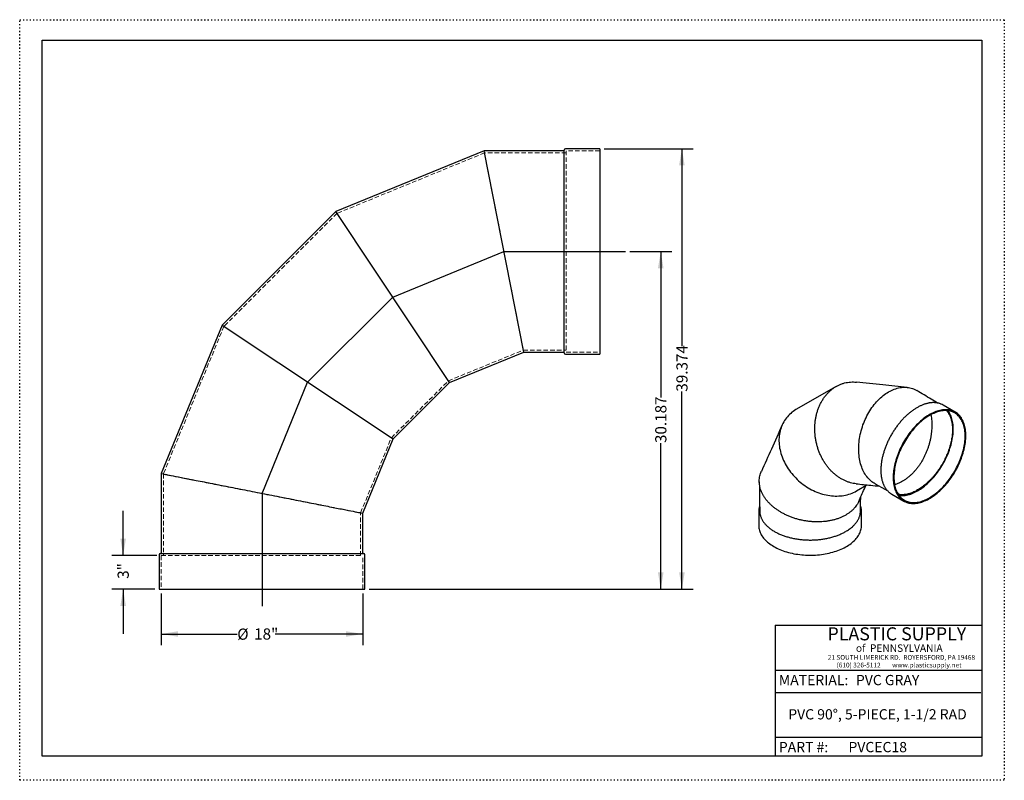
# Model space of a CAD drawing. Units: inches. Extents: x 0 to 88, y 0 to 68.
import ezdxf

# ---------------------------------------------------------------- set-up
doc = ezdxf.new("R2010")
doc.units = ezdxf.units.IN
doc.header["$LTSCALE"] = 8
doc.header["$MEASUREMENT"] = 0
doc.linetypes.add('DOT2', pattern=[0.025, 0, -0.025])
doc.linetypes.add('HIDDEN', pattern=[0.075, 0.05, -0.025])
doc.layers.add('62', color=7, linetype='Continuous')
doc.styles.add('SLDTEXTSTYLE0', font='TXT', dxfattribs={"width": 0.75})
doc.styles.add('SLDTEXTSTYLE1', font='TXT', dxfattribs={"width": 0.7})
doc.styles.add('SLDTEXTSTYLE2', font='TXT', dxfattribs={"width": 0.697674})
doc.dimstyles.new('SLDDIMSTYLE0', dxfattribs={"dimtxt": 1, "dimasz": 1.5, "dimexe": 0, "dimexo": 0.0625, "dimgap": 0.25, "dimtad": 0, "dimdec": 3, "dimrnd": 1e-09, "dimzin": 12, "dimdsep": 46, "dimlunit": 5, "dimtxsty": 'SLDTEXTSTYLE0', "dimsah": 1, "dimcen": 0.09, "dimadec": 0, "dimazin": 3, "dimtfac": 1, "dimtdec": 3, "dimtofl": 0, "dimtmove": 0, "dimatfit": 3, "dimfxl": 0, "dimfrac": 2, "dimtolj": 1, "dimtzin": 12, "dimarcsym": 0})
doc.dimstyles.new('SLDDIMSTYLE1', dxfattribs={"dimtxt": 1, "dimasz": 1.5, "dimexe": 0, "dimexo": 0.0625, "dimgap": 0.25, "dimtad": 0, "dimdec": 3, "dimrnd": 1e-09, "dimzin": 12, "dimdsep": 46, "dimlunit": 5, "dimtxsty": 'SLDTEXTSTYLE0', "dimsah": 1, "dimcen": 0.09, "dimadec": 0, "dimazin": 3, "dimtfac": 1, "dimtdec": 3, "dimtmove": 0, "dimatfit": 0, "dimfxl": 0, "dimfrac": 2, "dimtolj": 1, "dimtzin": 12, "dimarcsym": 0})

# ---------------------------------------------------------------- blocks, each defined once
blk = doc.blocks.new('_D')
at = {"layer": '62'}
for p, q in [((54.545, 47.278), (58.295, 47.278)), ((57.295, 47.278), (57.295, 34.216)), ((57.295, 17.091), (57.295, 30.152)), ((31.244, 17.091), (58.295, 17.091))]:
    blk.add_line(p, q, dxfattribs=at)
for points in [[(57.295, 47.278), (57.045, 45.778), (57.545, 45.778)], [(57.295, 17.091), (57.545, 18.591), (57.045, 18.591)]]:
    blk.add_solid(points, dxfattribs=at)
at = {"layer": '62', "insert": (56.8, 30.152), "char_height": 1, "attachment_point": 1, "rotation": 90, "style": 'SLDTEXTSTYLE0'}
blk.add_mtext('30.187', dxfattribs=at)
blk = doc.blocks.new('_D_1')
at = {"layer": '62'}
for p, q in [((12.657, 16.691), (12.657, 12.08)), ((30.657, 16.691), (30.657, 12.08)), ((12.657, 13.08), (19.444, 13.08)), ((30.657, 13.08), (22.843, 13.08))]:
    blk.add_line(p, q, dxfattribs=at)
for points in [[(12.657, 13.08), (14.157, 12.83), (14.157, 13.33)], [(30.657, 13.08), (29.157, 13.33), (29.157, 12.83)]]:
    blk.add_solid(points, dxfattribs=at)
at = {"layer": '62', "char_height": 1, "attachment_point": 1, "style": 'SLDTEXTSTYLE0'}
for s, insert in [('%%c', (19.444, 13.568)), ('18"', (20.952, 13.583))]:
    blk.add_mtext(s, dxfattribs=dict(at, insert=insert))
blk = doc.blocks.new('_D_2')
at = {"layer": '62'}
for p, q in [((9.245, 20.091), (9.245, 24.091)), ((12.257, 20.091), (8.245, 20.091)), ((12.07, 17.091), (8.245, 17.091)), ((9.245, 17.091), (9.245, 13.091))]:
    blk.add_line(p, q, dxfattribs=at)
for points in [[(9.245, 20.091), (9.495, 21.591), (8.995, 21.591)], [(9.245, 17.091), (8.995, 15.591), (9.495, 15.591)]]:
    blk.add_solid(points, dxfattribs=at)
at = {"layer": '62', "insert": (8.75, 18.015), "char_height": 1, "attachment_point": 1, "rotation": 90, "style": 'SLDTEXTSTYLE0'}
blk.add_mtext('3"', dxfattribs=at)
blk = doc.blocks.new('_D_3')
at = {"layer": '62'}
for p, q in [((52.244, 56.465), (60.185, 56.465)), ((59.185, 56.465), (59.185, 38.81)), ((59.185, 17.091), (59.185, 34.746)), ((31.244, 17.091), (60.185, 17.091))]:
    blk.add_line(p, q, dxfattribs=at)
for points in [[(59.185, 56.465), (58.935, 54.965), (59.435, 54.965)], [(59.185, 17.091), (59.435, 18.591), (58.935, 18.591)]]:
    blk.add_solid(points, dxfattribs=at)
at = {"layer": '62', "insert": (58.689, 34.746), "char_height": 1, "attachment_point": 1, "rotation": 90, "style": 'SLDTEXTSTYLE0'}
blk.add_mtext('39.374', dxfattribs=at)

msp = doc.modelspace()

# ---------------------------------------------------------------- linework, layer by layer
at = {"color": 7, "linetype": 'Continuous', "lineweight": 25}
for p, q in [((48.6571, 38.2157), (48.6571, 56.3397)), ((51.8441, 56.4647), (48.7821, 56.4647)), ((51.8441, 56.4647), (51.8441, 38.0907)), ((41.5095, 56.2777), (28.2493, 50.8434)), ((48.6571, 56.2777), (41.5095, 56.2777)), ((45.0547, 38.2777), (41.5095, 56.2777)), ((28.2493, 50.8434), (18.0914, 40.6855)), ((38.4207, 35.559), (28.2493, 50.8434)), ((18.0914, 40.6855), (12.6571, 27.4253)), ((18.0914, 40.6855), (33.3758, 30.5141)), ((38.4207, 35.559), (45.0547, 38.2777)), ((45.0547, 38.2777), (48.6571, 38.2777)), ((48.7821, 38.0907), (51.8441, 38.0907)), ((33.3758, 30.5141), (38.4207, 35.559)), ((72.9731, 35.2132), (69.3817, 33.1392)), ((83.6121, 32.9201), (82.5295, 33.545)), ((30.6571, 23.8801), (33.3758, 30.5141)), ((12.6571, 27.4253), (12.6571, 20.2777)), ((74.7864, 25.8674), (75.7276, 26.411)), ((77.9364, 25.5886), (79.0189, 24.9637)), ((30.6571, 20.2777), (30.6571, 23.8801)), ((66.0493, 24.0288), (66.0493, 22.7786)), ((75.2363, 22.7786), (75.2363, 24.0288)), ((12.5951, 20.2777), (21.6571, 20.2777)), ((21.6571, 20.2777), (30.7191, 20.2777)), ((12.4701, 20.1527), (12.4701, 17.0907)), ((30.8441, 17.0907), (30.8441, 20.1527)), ((12.4701, 17.0907), (21.6571, 17.0907)), ((21.6571, 17.0907), (30.8441, 17.0907))]:
    msp.add_line(p, q, dxfattribs=at)
at = {"color": 7, "linetype": 'HIDDEN', "lineweight": 18}
for p, q in [((41.5463, 56.0907), (28.355, 50.6846)), ((48.8441, 56.0907), (41.5463, 56.0907)), ((48.8441, 56.2777), (48.8441, 38.2777)), ((51.8441, 56.2777), (48.8441, 56.2777)), ((28.355, 50.6846), (18.2501, 40.5798)), ((18.2501, 40.5798), (12.8441, 27.3885)), ((38.315, 35.7178), (45.0178, 38.4647)), ((45.0174, 38.4647), (48.8441, 38.4647)), ((48.8441, 38.2777), (51.8441, 38.2777)), ((33.217, 30.6198), (38.315, 35.7178)), ((30.4701, 23.917), (33.217, 30.6198)), ((12.8441, 27.3885), (12.8441, 20.0907)), ((30.4701, 20.0907), (30.4701, 23.9174)), ((12.6571, 20.0907), (21.6571, 20.0907)), ((12.6571, 20.0907), (12.6571, 17.0907)), ((21.6571, 20.0907), (30.6571, 20.0907)), ((30.6571, 17.0907), (30.6571, 20.0907))]:
    msp.add_line(p, q, dxfattribs=at)
at = {"color": 7, "linetype": 'HIDDEN', "lineweight": 18, "flags": 128}
for points in [[(45.0178, 38.4647), (45.0178, 38.4647), (45.0141, 38.4837), (45.0029, 38.5403), (44.9842, 38.6344), (44.9583, 38.7656), (44.9251, 38.9332), (44.8849, 39.1365), (44.8377, 39.3747), (44.7839, 39.6466), (44.7237, 39.9511), (44.6574, 40.2869), (44.5851, 40.6526), (44.5073, 41.0464), (44.4243, 41.4669), (44.3364, 41.9121), (44.244, 42.3802), (44.1475, 42.8693), (44.0473, 43.3772), (43.9439, 43.9018), (43.8376, 44.4408), (43.729, 44.992), (43.6185, 45.5531), (43.5065, 46.1215), (43.3936, 46.695), (43.2802, 47.271), (43.1668, 47.8471), (43.0539, 48.4209), (42.942, 48.9898), (42.8315, 49.5515), (42.7229, 50.1035), (42.6168, 50.6434), (42.5135, 51.1688), (42.4135, 51.6776), (42.3171, 52.1679), (42.2247, 52.6379), (42.1369, 53.0848), (42.0542, 53.5056), (41.9877, 53.8437), (41.9254, 54.1612), (41.8668, 54.4592), (41.812, 54.7381), (41.7614, 54.9958), (41.7162, 55.2258), (41.6774, 55.4231), (41.658, 55.5221), (41.6406, 55.6107), (41.6247, 55.692), (41.6096, 55.7687), (41.5952, 55.8419), (41.5815, 55.9118), (41.5718, 55.9609), (41.563, 56.0053), (41.556, 56.0412), (41.551, 56.0666), (41.5488, 56.0777), (41.5474, 56.0848), (41.5467, 56.0886), (41.5464, 56.09), (41.5463, 56.0906), (41.5463, 56.0907), (41.5463, 56.0907), (41.5463, 56.0907), (41.5463, 56.0907)], [(30.4701, 23.917), (30.4701, 23.917), (30.4512, 23.9207), (30.3946, 23.9319), (30.3006, 23.9505), (30.1696, 23.9764), (30.0021, 24.0096), (29.7989, 24.0498), (29.5608, 24.0969), (29.2889, 24.1507), (28.9843, 24.2109), (28.6484, 24.2773), (28.2826, 24.3496), (27.8884, 24.4275), (27.4676, 24.5106), (27.022, 24.5986), (26.5534, 24.691), (26.0639, 24.7876), (25.5555, 24.8879), (25.0305, 24.9914), (24.4911, 25.0977), (23.9395, 25.2064), (23.3782, 25.317), (22.8095, 25.429), (22.2358, 25.542), (21.6596, 25.6554), (21.0835, 25.7688), (20.5097, 25.8817), (19.9409, 25.9936), (19.3794, 26.1041), (18.8275, 26.2126), (18.2878, 26.3187), (17.7625, 26.422), (17.2538, 26.522), (16.7639, 26.6183), (16.295, 26.7105), (15.849, 26.7981), (15.4278, 26.8809), (15.0891, 26.9475), (14.7715, 27.0099), (14.4734, 27.0684), (14.1943, 27.1233), (13.9372, 27.1737), (13.7089, 27.2186), (13.5138, 27.2569), (13.4159, 27.2762), (13.3272, 27.2936), (13.2444, 27.3099), (13.1656, 27.3254), (13.09, 27.3402), (13.0179, 27.3544), (12.9676, 27.3642), (12.9238, 27.3728), (12.8895, 27.3795), (12.8659, 27.3842), (12.8558, 27.3862), (12.8494, 27.3874), (12.846, 27.3881), (12.8447, 27.3884), (12.8442, 27.3885), (12.8441, 27.3885), (12.8441, 27.3885), (12.8441, 27.3885), (12.8441, 27.3885)]]:
    msp.add_lwpolyline(points, dxfattribs=at)
at = {"color": 7, "linetype": 'Continuous', "lineweight": 25, "flags": 128}
for points in [[(76.4602, 26.4994), (76.3595, 26.5578), (76.257, 26.6249), (76.1575, 26.6981), (76.0613, 26.7774), (75.9683, 26.8625), (75.8789, 26.9534), (75.7931, 27.0499), (75.7111, 27.1519), (75.6329, 27.2592), (75.5587, 27.3716), (75.4887, 27.4891), (75.4228, 27.6113), (75.3613, 27.7382), (75.3041, 27.8696), (75.2515, 28.0051), (75.2034, 28.1447), (75.1599, 28.2882), (75.1212, 28.4352), (75.0872, 28.5857), (75.058, 28.7393), (75.0337, 28.8958), (75.0143, 29.055), (74.9998, 29.2167), (74.9903, 29.3806), (74.9857, 29.5465), (74.9861, 29.7141), (74.9915, 29.8832), (75.0018, 30.0534), (75.017, 30.2247), (75.0372, 30.3966), (75.0623, 30.569), (75.0922, 30.7415), (75.1269, 30.914), (75.1664, 31.0861), (75.2106, 31.2577), (75.2594, 31.4284), (75.3128, 31.5979), (75.3706, 31.7661), (75.4328, 31.9327), (75.4994, 32.0974), (75.5701, 32.26), (75.6449, 32.4203), (75.7237, 32.5779), (75.8063, 32.7327), (75.8927, 32.8844), (75.9827, 33.0328), (76.0761, 33.1777), (76.1729, 33.3189), (76.2728, 33.4561), (76.3758, 33.5891), (76.4817, 33.7178), (76.5903, 33.8419), (76.7014, 33.9612), (76.8149, 34.0757), (76.9307, 34.1851), (77.0484, 34.2892), (77.1681, 34.3879), (77.2894, 34.481), (77.4122, 34.5684), (77.5364, 34.65), (77.6617, 34.7256), (77.7879, 34.7952), (77.9149, 34.8586), (78.0424, 34.9157), (78.1703, 34.9664), (78.2984, 35.0108), (78.4265, 35.0486), (78.5543, 35.0799), (78.6818, 35.1045), (78.8087, 35.1225), (78.9348, 35.1339), (79.0599, 35.1386), (79.1838, 35.1365), (79.3065, 35.1278), (79.4275, 35.1124), (79.5469, 35.0904), (79.6644, 35.0618), (79.7798, 35.0265), (79.8929, 34.9848), (80.0037, 34.9365), (80.1118, 34.8819), (80.195, 34.8345)], [(69.3821, 33.1395), (69.2583, 33.0641), (69.1387, 32.9833), (69.0236, 32.8974), (68.9131, 32.8063), (68.8073, 32.7102), (68.7065, 32.6094), (68.6107, 32.5038), (68.5202, 32.3938), (68.435, 32.2794), (68.3554, 32.1608), (68.2813, 32.0382), (68.2129, 31.9118), (68.1504, 31.7818), (68.0938, 31.6484), (68.0432, 31.5117), (67.9986, 31.372), (67.9603, 31.2295), (67.9281, 31.0844), (67.9021, 30.937), (67.8825, 30.7873), (67.8692, 30.6358), (67.8622, 30.4825), (67.8615, 30.3278), (67.8673, 30.1718), (67.8793, 30.0148), (67.8977, 29.8571), (67.9224, 29.6988), (67.9533, 29.5402), (67.9905, 29.3816), (68.0338, 29.2232), (68.0832, 29.0651), (68.1386, 28.9078), (68.1999, 28.7513), (68.2671, 28.5959), (68.3401, 28.442), (68.4186, 28.2896), (68.5027, 28.139), (68.5922, 27.9905), (68.6869, 27.8443), (68.7867, 27.7006), (68.8915, 27.5596), (69.0011, 27.4215), (69.1153, 27.2865), (69.234, 27.1549), (69.357, 27.0268), (69.4841, 26.9024), (69.6151, 26.7819), (69.7498, 26.6656), (69.888, 26.5535), (70.0295, 26.4458), (70.1741, 26.3428), (70.3216, 26.2444), (70.4718, 26.151), (70.6243, 26.0627), (70.7791, 25.9795), (70.9358, 25.9016), (71.0942, 25.8291), (71.2542, 25.7622), (71.4153, 25.7009), (71.5775, 25.6453), (71.7405, 25.5955), (71.9039, 25.5515), (72.0677, 25.5136), (72.2314, 25.4816), (72.395, 25.4557), (72.558, 25.4358), (72.7204, 25.4221), (72.8818, 25.4145), (73.042, 25.4131), (73.2008, 25.4178), (73.3578, 25.4287), (73.513, 25.4457), (73.666, 25.4688), (73.8167, 25.4979), (73.9647, 25.5331), (74.1099, 25.5743), (74.252, 25.6214), (74.3909, 25.6743), (74.5264, 25.7329), (74.6581, 25.7973), (74.786, 25.8672), (74.7864, 25.8674)], [(84.5636, 30.817), (84.5612, 30.961), (84.5538, 31.102), (84.5416, 31.2397), (84.5246, 31.374), (84.5027, 31.5046), (84.4761, 31.6314), (84.4446, 31.7541), (84.4085, 31.8726), (84.3677, 31.9867), (84.3223, 32.0962), (84.2725, 32.201), (84.2181, 32.3009), (84.1594, 32.3957), (84.0964, 32.4853), (84.0293, 32.5696), (83.958, 32.6484), (83.8828, 32.7217), (83.8037, 32.7892), (83.7209, 32.851), (83.6344, 32.9069), (83.5445, 32.9569), (83.4512, 33.0008), (83.3547, 33.0386), (83.2551, 33.0702), (83.1527, 33.0956), (83.0474, 33.1148), (82.9396, 33.1277), (82.8293, 33.1343), (82.7167, 33.1346), (82.602, 33.1286), (82.4854, 33.1163), (82.367, 33.0977), (82.2471, 33.0729), (82.1257, 33.0418), (82.0031, 33.0046), (81.8795, 32.9613), (81.7551, 32.9119), (81.63, 32.8566), (81.5044, 32.7953), (81.3785, 32.7283), (81.2525, 32.6556), (81.1267, 32.5773), (81.0011, 32.4935), (80.8759, 32.4044), (80.7515, 32.3101), (80.6279, 32.2107), (80.5053, 32.1064), (80.3839, 31.9973), (80.264, 31.8836), (80.1456, 31.7656), (80.029, 31.6432), (79.9143, 31.5168), (79.8018, 31.3866), (79.6915, 31.2526), (79.5836, 31.1152), (79.4784, 30.9745), (79.3759, 30.8307), (79.2763, 30.6841), (79.1798, 30.5349), (79.0865, 30.3833), (78.9966, 30.2296), (78.9102, 30.0738), (78.8273, 29.9164), (78.7482, 29.7576), (78.673, 29.5974), (78.6018, 29.4364), (78.5346, 29.2745), (78.4716, 29.1122), (78.4129, 28.9496), (78.3586, 28.787), (78.3087, 28.6246), (78.2633, 28.4627), (78.2225, 28.3015), (78.1864, 28.1413), (78.155, 27.9823), (78.1283, 27.8248), (78.1064, 27.6689), (78.0894, 27.5149), (78.0772, 27.3631), (78.0699, 27.2136), (78.0674, 27.0668), (78.0699, 26.9228), (78.0772, 26.7818), (78.0894, 26.644), (78.1064, 26.5097), (78.1283, 26.3791), (78.155, 26.2523), (78.1864, 26.1296), (78.2225, 26.0111), (78.2633, 25.897), (78.3087, 25.7875), (78.3586, 25.6828), (78.4129, 25.5829), (78.4716, 25.4881), (78.5346, 25.3985), (78.6018, 25.3142), (78.673, 25.2353), (78.7482, 25.1621), (78.8273, 25.0945), (78.9102, 25.0327), (78.9966, 24.9768), (79.0865, 24.9269), (79.1798, 24.883), (79.2763, 24.8452), (79.3759, 24.8136), (79.4784, 24.7881), (79.5836, 24.769), (79.6915, 24.7561), (79.8018, 24.7495), (79.9143, 24.7492), (80.029, 24.7552), (80.1456, 24.7675), (80.264, 24.7861), (80.3839, 24.8109), (80.5053, 24.8419), (80.6279, 24.8791), (80.7515, 24.9225), (80.8759, 24.9718), (81.0011, 25.0272), (81.1267, 25.0884), (81.2525, 25.1554), (81.3785, 25.2282), (81.5044, 25.3065), (81.63, 25.3902), (81.7551, 25.4794), (81.8795, 25.5737), (82.0031, 25.6731), (82.1257, 25.7774), (82.2471, 25.8864), (82.367, 26.0001), (82.4854, 26.1182), (82.602, 26.2405), (82.7167, 26.3669), (82.8293, 26.4972), (82.9396, 26.6311), (83.0474, 26.7686), (83.1527, 26.9093), (83.2551, 27.053), (83.3547, 27.1996), (83.4512, 27.3488), (83.5445, 27.5004), (83.6344, 27.6542), (83.7209, 27.8099), (83.8037, 27.9673), (83.8828, 28.1262), (83.958, 28.2863), (84.0293, 28.4474), (84.0964, 28.6092), (84.1594, 28.7716), (84.2181, 28.9342), (84.2725, 29.0968), (84.3223, 29.2591), (84.3677, 29.421), (84.4085, 29.5822), (84.4446, 29.7424), (84.4761, 29.9014), (84.5027, 30.059), (84.5246, 30.2149), (84.5416, 30.3688), (84.5538, 30.5207), (84.5612, 30.6701), (84.5636, 30.817)], [(84.4975, 30.7788), (84.495, 30.9216), (84.4877, 31.0614), (84.4754, 31.1979), (84.4583, 31.331), (84.4364, 31.4603), (84.4096, 31.5858), (84.378, 31.7072), (84.3418, 31.8244), (84.3008, 31.937), (84.2553, 32.0451), (84.2052, 32.1484), (84.1507, 32.2467), (84.0918, 32.34), (84.0286, 32.428), (83.9612, 32.5106), (83.8898, 32.5878), (83.8144, 32.6593), (83.7351, 32.725), (83.6521, 32.785), (83.5655, 32.839), (83.4754, 32.887), (83.382, 32.9289), (83.2855, 32.9647), (83.1858, 32.9943), (83.0833, 33.0176), (82.9781, 33.0346), (82.8703, 33.0454), (82.7601, 33.0498), (82.6477, 33.0478), (82.5332, 33.0396), (82.4168, 33.025), (82.2988, 33.0041), (82.1792, 32.977), (82.0583, 32.9436), (81.9363, 32.9041), (81.8133, 32.8584), (81.6895, 32.8067), (81.5652, 32.7491), (81.4404, 32.6856), (81.3155, 32.6163), (81.1906, 32.5414), (81.0659, 32.4609), (80.9415, 32.3749), (80.8177, 32.2837), (80.6947, 32.1873), (80.5727, 32.086), (80.4518, 31.9797), (80.3322, 31.8688), (80.2142, 31.7534), (80.0978, 31.6337), (79.9833, 31.5097), (79.8709, 31.3819), (79.7607, 31.2502), (79.6529, 31.1151), (79.5477, 30.9765), (79.4452, 30.8348), (79.3456, 30.6902), (79.249, 30.543), (79.1556, 30.3932), (79.0655, 30.2412), (78.9789, 30.0872), (78.8959, 29.9314), (78.8166, 29.7741), (78.7412, 29.6156), (78.6698, 29.4559), (78.6024, 29.2955), (78.5392, 29.1346), (78.4803, 28.9733), (78.4258, 28.812), (78.3757, 28.6509), (78.3302, 28.4903), (78.2893, 28.3303), (78.253, 28.1713), (78.2214, 28.0135), (78.1947, 27.8571), (78.1727, 27.7024), (78.1556, 27.5496), (78.1433, 27.3989), (78.136, 27.2506), (78.1335, 27.105), (78.136, 26.9621), (78.1433, 26.8223), (78.1556, 26.6858), (78.1727, 26.5528), (78.1947, 26.4234), (78.2214, 26.2979), (78.253, 26.1765), (78.2893, 26.0594), (78.3302, 25.9467), (78.3757, 25.8386), (78.4258, 25.7354), (78.4803, 25.637), (78.5392, 25.5438), (78.6024, 25.4558), (78.6698, 25.3731), (78.7412, 25.296), (78.8166, 25.2245), (78.8959, 25.1587), (78.9789, 25.0988), (79.0655, 25.0448), (79.1556, 24.9968), (79.249, 24.9548), (79.3456, 24.9191), (79.4452, 24.8895), (79.5477, 24.8662), (79.6529, 24.8491), (79.7607, 24.8384), (79.8709, 24.834), (79.9833, 24.8359), (80.0978, 24.8442), (80.2142, 24.8588), (80.3322, 24.8796), (80.4518, 24.9068), (80.5727, 24.9401), (80.6947, 24.9797), (80.8177, 25.0253), (80.9415, 25.077), (81.0659, 25.1346), (81.1906, 25.1982), (81.3155, 25.2674), (81.4404, 25.3424), (81.5652, 25.4229), (81.6895, 25.5088), (81.8133, 25.6), (81.9363, 25.6964), (82.0583, 25.7978), (82.1792, 25.904), (82.2988, 26.0149), (82.4168, 26.1303), (82.5332, 26.2501), (82.6477, 26.374), (82.7601, 26.5019), (82.8703, 26.6335), (82.9781, 26.7687), (83.0833, 26.9072), (83.1858, 27.0489), (83.2855, 27.1935), (83.382, 27.3408), (83.4754, 27.4906), (83.5655, 27.6426), (83.6521, 27.7966), (83.7351, 27.9523), (83.8144, 28.1096), (83.8898, 28.2682), (83.9612, 28.4278), (84.0286, 28.5882), (84.0918, 28.7492), (84.1507, 28.9104), (84.2052, 29.0717), (84.2553, 29.2328), (84.3008, 29.3935), (84.3418, 29.5534), (84.378, 29.7124), (84.4096, 29.8703), (84.4364, 30.0267), (84.4583, 30.1814), (84.4754, 30.3342), (84.4877, 30.4848), (84.495, 30.6331), (84.4975, 30.7788)], [(83.4368, 31.3911), (83.4344, 31.5339), (83.427, 31.6737), (83.4148, 31.8102), (83.3977, 31.9433), (83.3757, 32.0726), (83.3489, 32.1981), (83.3174, 32.3195), (83.2811, 32.4367), (83.2402, 32.5493), (83.1946, 32.6574), (83.1445, 32.7607), (83.09, 32.859), (83.0311, 32.9523), (82.9716, 33.0355)], [(78.5987, 25.4606), (78.7001, 25.4507), (78.8103, 25.4463), (78.9227, 25.4482), (79.0372, 25.4565), (79.1535, 25.4711), (79.2716, 25.4919), (79.3911, 25.5191), (79.512, 25.5525), (79.6341, 25.592), (79.7571, 25.6376), (79.8808, 25.6893), (80.0052, 25.747), (80.1299, 25.8105), (80.2549, 25.8797), (80.3798, 25.9547), (80.5045, 26.0352), (80.6289, 26.1211), (80.7526, 26.2123), (80.8756, 26.3087), (80.9977, 26.4101), (81.1186, 26.5163), (81.2381, 26.6272), (81.3562, 26.7426), (81.4725, 26.8624), (81.587, 26.9863), (81.6994, 27.1142), (81.8096, 27.2458), (81.9174, 27.381), (82.0227, 27.5195), (82.1252, 27.6612), (82.2248, 27.8058), (82.3214, 27.9531), (82.4148, 28.1029), (82.5049, 28.2549), (82.5915, 28.4089), (82.6744, 28.5646), (82.7537, 28.7219), (82.8291, 28.8805), (82.9006, 29.0401), (82.9679, 29.2005), (83.0311, 29.3615), (83.09, 29.5227), (83.1445, 29.684), (83.1946, 29.8451), (83.2402, 30.0058), (83.2811, 30.1657), (83.3174, 30.3247), (83.3489, 30.4826), (83.3757, 30.639), (83.3977, 30.7937), (83.4148, 30.9465), (83.427, 31.0971), (83.4344, 31.2454), (83.4368, 31.3911)], [(76.46, 26.4995), (77.311, 26.0364), (77.5405, 25.9115)], [(75.1423, 24.0423), (75.1612, 24.7943), (75.1749, 25.338)], [(66.0493, 22.7786), (66.0495, 22.7529), (66.0547, 22.6501), (66.0668, 22.5475), (66.0857, 22.4453), (66.1116, 22.3435), (66.1442, 22.2424), (66.1836, 22.1421), (66.2297, 22.0428), (66.2824, 21.9445), (66.3418, 21.8476), (66.4075, 21.752), (66.4797, 21.658), (66.5581, 21.5656), (66.6426, 21.4751), (66.7332, 21.3865), (66.8296, 21.3001), (66.9318, 21.2158), (67.0396, 21.1339), (67.1528, 21.0545), (67.2712, 20.9777), (67.3947, 20.9036)], [(67.3947, 20.9036), (67.5231, 20.8323), (67.6562, 20.7639), (67.7937, 20.6986), (67.9356, 20.6363), (68.0815, 20.5774), (68.2313, 20.5217), (68.3847, 20.4694), (68.5415, 20.4206), (68.7015, 20.3753), (68.8644, 20.3337), (69.0299, 20.2957), (69.1979, 20.2615), (69.3681, 20.231), (69.5402, 20.2044), (69.7139, 20.1817), (69.889, 20.1628), (70.0653, 20.1479), (70.2424, 20.137), (70.4202, 20.13), (70.5983, 20.127), (70.7764, 20.128), (70.9543, 20.133), (71.1318, 20.1419), (71.3085, 20.1549), (71.4843, 20.1717), (71.6587, 20.1925), (71.8317, 20.2172), (72.0028, 20.2458), (72.1719, 20.2781), (72.3387, 20.3142), (72.503, 20.354), (72.6645, 20.3975), (72.8229, 20.4446), (72.978, 20.4951), (73.1296, 20.5491), (73.2775, 20.6064), (73.4214, 20.6671), (73.5612, 20.7308), (73.6965, 20.7977), (73.8273, 20.8676), (73.9533, 20.9403), (74.0743, 21.0158), (74.1901, 21.0939), (74.3006, 21.1746), (74.4056, 21.2577), (74.5049, 21.343), (74.5984, 21.4306), (74.686, 21.5201), (74.7675, 21.6116), (74.8428, 21.7048), (74.9118, 21.7996), (74.9743, 21.8959), (75.0303, 21.9935), (75.0798, 22.0923), (75.1225, 22.1922), (75.1586, 22.2929), (75.1878, 22.3943), (75.2102, 22.4963), (75.2257, 22.5988), (75.2344, 22.7015), (75.2363, 22.7786)]]:
    msp.add_lwpolyline(points, dxfattribs=at)
at = {"color": 7, "linetype": 'Continuous', "lineweight": 25}
for centre, radius, start, end in [((48.7821, 56.3397), 0.125, 90, 180), ((48.7821, 38.2157), 0.125, 180, 270), ((81.7594, 32.2104), 1.5408, 60.014978, 67.651216), ((78.7055, 26.9207), 1.5382, 232.631082, 239.99645), ((67.5868, 24.0288), 1.5375, 172.251656, 187.757832), ((73.6991, 24.0288), 1.5371, 352.62288, 7.534366), ((12.5951, 20.1527), 0.125, 90, 180), ((30.7191, 20.1527), 0.125, 0, 90)]:
    msp.add_arc(centre, radius, start, end, dxfattribs=at)
at = {"color": 7, "linetype": 'HIDDEN', "lineweight": 18}
for points, knots in [([(28.3646, 50.6702), (28.3629, 50.6727), (28.3594, 50.678), (28.3569, 50.6817), (28.3554, 50.684), (28.355, 50.6846), (28.355, 50.6846), (28.355, 50.6846), (28.355, 50.6846), (28.355, 50.6846), (28.355, 50.6846), (28.355, 50.6846)], [0, 0, 0, 0, 0.25124183, 0.5294842, 0.7675528, 0.93465518, 0.9819718, 0.99488751, 0.99844923, 0.99947974, 1, 1, 1, 1]), ([(18.2501, 40.5798), (18.2501, 40.5798), (18.2501, 40.5798), (18.2501, 40.5798), (18.2502, 40.5798), (18.2503, 40.5798), (18.251, 40.5793), (18.2533, 40.5778), (18.2583, 40.5745), (18.2686, 40.5676), (18.2879, 40.5548), (18.3205, 40.5331), (18.3581, 40.508), (18.3887, 40.4876), (18.401, 40.4795)], [0, 0, 0, 0, 0.0002572, 0.00221696, 0.0075285, 0.02692883, 0.07607321, 0.14623163, 0.23398552, 0.33591577, 0.50710504, 0.69088855, 0.87587421, 1, 1, 1, 1]), ([(38.315, 35.7178), (38.3125, 35.7215), (38.3075, 35.729), (38.2893, 35.7564), (38.2705, 35.7847), (38.2696, 35.7861)], [0, 0, 0, 0, 0.4872079, 0.974427, 1, 1, 1, 1]), ([(33.1436, 30.6686), (33.1468, 30.6665), (33.177, 30.6464), (33.206, 30.6272), (33.2133, 30.6222), (33.217, 30.6198)], [0, 0, 0, 0, 0.0548585, 0.5274344, 1, 1, 1, 1])]:
    msp.add_open_spline(points, degree=3, knots=knots, dxfattribs=at)
at = {"color": 7, "linetype": 'Continuous', "lineweight": 25}
for points, knots in [([(74.7646, 26.511), (74.7632, 26.5111), (74.6764, 26.5165), (74.5039, 26.5471), (74.2488, 26.6044), (73.9962, 26.6855), (73.7422, 26.7888), (73.4885, 26.9163), (73.2367, 27.0684), (72.9931, 27.2419), (72.7591, 27.4359), (72.5359, 27.6494), (72.3288, 27.8767), (72.138, 28.1155), (71.9635, 28.3637), (71.8024, 28.6247), (71.6555, 28.8973), (71.5208, 29.1859), (71.4, 29.4899), (71.2951, 29.8081), (71.2088, 30.133), (71.1416, 30.4629), (71.0939, 30.796), (71.0665, 31.1241), (71.0583, 31.4455), (71.0679, 31.7586), (71.0953, 32.0684), (71.1401, 32.3733), (71.2036, 32.678), (71.2866, 32.9804), (71.3899, 33.2784), (71.5114, 33.5644), (71.6505, 33.8369), (71.8062, 34.0946), (71.9746, 34.3313), (72.1538, 34.5468), (72.3419, 34.7416), (72.5418, 34.9184), (72.7517, 35.0781), (72.8996, 35.1683), (72.9735, 35.2134)], [0, 0, 0, 0, 0.0004358, 0.0266776, 0.0529193, 0.0791614, 0.1054032, 0.1332347, 0.1610665, 0.1888979, 0.2167296, 0.2445612, 0.2723927, 0.2986347, 0.3248765, 0.3511183, 0.3773603, 0.4036021, 0.4314337, 0.4592654, 0.4870969, 0.5149285, 0.5427602, 0.5705917, 0.5968337, 0.6230755, 0.6493173, 0.6755593, 0.7018011, 0.7296327, 0.7574644, 0.7852959, 0.8131274, 0.8409591, 0.8687906, 0.8950327, 0.9212745, 0.9475162, 0.9737581, 1, 1, 1, 1]), ([(72.9735, 35.2134), (73.0537, 35.257), (73.2142, 35.3443), (73.4659, 35.4462), (73.7238, 35.526), (73.9876, 35.5815), (74.2556, 35.6125), (74.5203, 35.6204), (74.6956, 35.6063), (74.7803, 35.5995)], [0, 0, 0, 0, 0.1442232, 0.2884465, 0.4326684, 0.576892, 0.7211159, 0.8653384, 1, 1, 1, 1]), ([(79.3181, 35.1266), (78.5912, 35.2024), (77.0807, 35.3598), (75.566, 35.5177), (74.7803, 35.5996)], [0, 0, 0, 0, 0.4812284, 1, 1, 1, 1]), ([(82.0399, 33.7287), (81.8492, 33.843), (81.2344, 34.2114), (80.6193, 34.5802), (80.195, 34.8345)], [0, 0, 0, 0, 0.3101866, 1, 1, 1, 1]), ([(82.3403, 33.6379), (82.3398, 33.6382), (82.309, 33.6519), (82.2455, 33.6741), (82.1496, 33.7041), (82.0508, 33.7277), (81.9495, 33.7459), (81.846, 33.7584), (81.7402, 33.7652), (81.6323, 33.7663), (81.5225, 33.7617), (81.411, 33.7513), (81.2978, 33.7353), (81.1832, 33.7135), (81.0673, 33.6861), (80.9503, 33.6531), (80.8323, 33.6144), (80.7135, 33.5703), (80.5941, 33.5207), (80.4742, 33.4657), (80.3541, 33.4054), (80.2338, 33.3399), (80.1135, 33.2693), (79.9935, 33.1937), (79.8738, 33.1131), (79.7546, 33.0278), (79.6361, 32.9377), (79.5184, 32.8431), (79.4017, 32.7441), (79.2861, 32.6408), (79.1719, 32.5334), (79.0591, 32.4219), (78.9478, 32.3066), (78.8384, 32.1876), (78.7308, 32.0651), (78.6252, 31.9392), (78.5219, 31.8101), (78.4208, 31.678), (78.3222, 31.5431), (78.2262, 31.4055), (78.1328, 31.2654), (78.0423, 31.123), (77.9548, 30.9785), (77.8703, 30.8321), (77.789, 30.6841), (77.711, 30.5345), (77.6364, 30.3836), (77.5653, 30.2316), (77.4978, 30.0787), (77.434, 29.9251), (77.3739, 29.7711), (77.3177, 29.6167), (77.2655, 29.4623), (77.2172, 29.308), (77.173, 29.154), (77.133, 29.0006), (77.0971, 28.848), (77.0655, 28.6962), (77.0381, 28.5457), (77.0151, 28.3965), (76.9965, 28.2488), (76.9822, 28.103), (76.9724, 27.959), (76.9669, 27.8172), (76.966, 27.6778), (76.9694, 27.5408), (76.9774, 27.4066), (76.9898, 27.2753), (77.0066, 27.147), (77.0278, 27.022), (77.0535, 26.9004), (77.0835, 26.7824), (77.1179, 26.6682), (77.1565, 26.5579), (77.1994, 26.4518), (77.2464, 26.3498), (77.2975, 26.2523), (77.3527, 26.1593), (77.4118, 26.0709), (77.4748, 25.9874), (77.5415, 25.9088), (77.6117, 25.8351), (77.6859, 25.767), (77.738, 25.7226), (77.7663, 25.7023), (77.7676, 25.7013)], [0, 0, 0, 0, 0.0002202, 0.012412, 0.0246114, 0.0368218, 0.0490459, 0.0612856, 0.0735418, 0.0858147, 0.0981038, 0.110408, 0.1227259, 0.1350557, 0.1473956, 0.1597438, 0.1720986, 0.1844586, 0.1968222, 0.2091884, 0.2215561, 0.2339246, 0.246293, 0.2586608, 0.2710277, 0.2833933, 0.2957577, 0.3081205, 0.3204818, 0.3328416, 0.3451998, 0.3575566, 0.3699119, 0.382266, 0.3946188, 0.4069706, 0.4193214, 0.4316712, 0.4440204, 0.4563689, 0.468717, 0.4810647, 0.4934122, 0.5057596, 0.5181071, 0.5304547, 0.5428025, 0.5551508, 0.5674996, 0.579849, 0.5921993, 0.6045505, 0.6169027, 0.6292561, 0.6416109, 0.6539671, 0.6663247, 0.678684, 0.691045, 0.7034078, 0.7157723, 0.7281386, 0.7405066, 0.7528763, 0.7652473, 0.7776196, 0.7899927, 0.8023661, 0.814739, 0.8271106, 0.8394799, 0.8518456, 0.8642064, 0.8765606, 0.8889065, 0.9012423, 0.913566, 0.9258758, 0.9381703, 0.9504481, 0.9627088, 0.9749523, 0.9871797, 0.9993927, 1, 1, 1, 1]), ([(81.4355, 32.6802), (81.4457, 32.6275), (81.4723, 32.4903), (81.4998, 32.2597), (81.5197, 31.9908), (81.5253, 31.716), (81.5171, 31.4369), (81.4951, 31.1546), (81.4595, 30.8704), (81.4102, 30.5854), (81.3477, 30.3009), (81.2721, 30.018), (81.1838, 29.738), (81.083, 29.462), (80.9704, 29.1913), (80.8462, 28.9269), (80.7111, 28.67), (80.5657, 28.4217), (80.4104, 28.1831), (80.246, 27.9551), (80.0732, 27.7388), (79.8926, 27.5351), (79.7052, 27.3448), (79.5116, 27.1688), (79.3127, 27.008), (79.1094, 26.8629), (78.9025, 26.7343), (78.693, 26.6223), (78.4818, 26.5291), (78.3155, 26.4663), (78.22, 26.4411), (78.1952, 26.4345)], [0, 0, 0, 0, 0.0223415, 0.0580618, 0.0937803, 0.1294928, 0.1652023, 0.2009106, 0.2366143, 0.2723167, 0.3080206, 0.343723, 0.3794267, 0.4151352, 0.4508459, 0.4865623, 0.5222873, 0.5580186, 0.593759, 0.629511, 0.6652715, 0.7010422, 0.7368242, 0.7726123, 0.8084072, 0.8442089, 0.8800114, 0.9158139, 0.9516156, 0.9874105, 1, 1, 1, 1]), ([(82.8454, 33.044), (82.8571, 33.0311), (82.9025, 32.9811), (82.9726, 32.8825), (83.0546, 32.7501), (83.1265, 32.6081), (83.189, 32.4583), (83.243, 32.298), (83.288, 32.1274), (83.3236, 31.9469), (83.349, 31.7604), (83.3644, 31.5686), (83.3701, 31.3726), (83.3662, 31.169), (83.3524, 30.9583), (83.3284, 30.7411), (83.2947, 30.522), (83.2517, 30.3019), (83.1999, 30.0816), (83.1386, 29.8575), (83.0674, 29.6303), (82.9864, 29.4007), (82.8973, 29.1736), (82.8008, 28.9499), (82.6973, 28.7302), (82.5852, 28.5108), (82.4646, 28.2927), (82.3356, 28.0766), (82.2012, 27.8673), (82.062, 27.6655), (81.9186, 27.4714), (81.7686, 27.2819), (81.6124, 27.0978), (81.4502, 26.9199), (81.2858, 26.7523), (81.1197, 26.5952), (80.9527, 26.4487), (80.7819, 26.3103), (80.6077, 26.181), (80.4307, 26.0615), (80.2549, 25.9542), (80.0808, 25.8594), (79.909, 25.7769), (79.7365, 25.7052), (79.564, 25.645), (79.3922, 25.597), (79.2247, 25.5621), (79.0621, 25.5402), (78.9046, 25.5306), (78.7501, 25.534), (78.6245, 25.5452), (78.5522, 25.5603), (78.5288, 25.5652)], [0, 0, 0, 0, 0.0072872, 0.028062, 0.0488199, 0.068997, 0.0891896, 0.1093668, 0.1301297, 0.1509095, 0.1716725, 0.1918526, 0.2120483, 0.2322284, 0.2529938, 0.2737759, 0.2945412, 0.3147346, 0.3349435, 0.3551369, 0.3759164, 0.3967128, 0.4174924, 0.4376971, 0.4579174, 0.4781223, 0.4989151, 0.5197249, 0.5405177, 0.5607035, 0.5809048, 0.6010905, 0.6218638, 0.642654, 0.6634272, 0.6835886, 0.7037656, 0.7239269, 0.7446747, 0.7654394, 0.7861872, 0.8063359, 0.8265001, 0.8466488, 0.867383, 0.8881342, 0.9088685, 0.9290171, 0.9491813, 0.96933, 0.9900631, 1, 1, 1, 1]), ([(68.144, 31.7674), (67.8235, 31.0491), (67.2031, 29.6585), (66.5842, 28.2712), (66.285, 27.6006)], [0, 0, 0, 0, 0.5166036, 1, 1, 1, 1]), ([(74.9981, 24.9473), (74.9921, 24.9323), (74.9574, 24.846), (74.8713, 24.6955), (74.7417, 24.5013), (74.5922, 24.3204), (74.4273, 24.1522), (74.2441, 23.9942), (74.0438, 23.8471), (73.8229, 23.7089), (73.5813, 23.581), (73.3193, 23.4651), (73.0428, 23.3643), (72.7535, 23.2791), (72.4528, 23.21), (72.1483, 23.1584), (71.8422, 23.1234), (71.5365, 23.1042), (71.2265, 23.1001), (70.9136, 23.1111), (70.5932, 23.1378), (70.2666, 23.1811), (69.9357, 23.2418), (69.6086, 23.3188), (69.2871, 23.4117), (68.9728, 23.5199), (68.6733, 23.6407), (68.3896, 23.7722), (68.1222, 23.9131), (67.8669, 24.0653), (67.6248, 24.2281), (67.3925, 24.404), (67.1723, 24.5931), (66.9664, 24.7949), (66.7802, 25.0046), (66.6148, 25.2211), (66.471, 25.4433), (66.352, 25.6656), (66.2568, 25.8867), (66.1844, 26.1052), (66.1334, 26.3245), (66.1038, 26.5436), (66.0958, 26.7658), (66.1108, 26.99), (66.1511, 27.2144), (66.2083, 27.4187), (66.263, 27.5446), (66.287, 27.6)], [0, 0, 0, 0, 0.0049322, 0.0282684, 0.0516045, 0.0736079, 0.0956112, 0.1176142, 0.1396175, 0.1616207, 0.1849569, 0.2082932, 0.2316291, 0.2549654, 0.2783017, 0.3016378, 0.3236411, 0.3456443, 0.3676474, 0.3896508, 0.411654, 0.4349901, 0.4583264, 0.4816625, 0.5049987, 0.5283349, 0.551671, 0.5736743, 0.5956776, 0.6176807, 0.6396841, 0.6616872, 0.6850234, 0.7083597, 0.7316958, 0.755032, 0.7783682, 0.8017043, 0.8237076, 0.8457109, 0.867714, 0.8897173, 0.9117205, 0.9350567, 0.958393, 0.981729, 1, 1, 1, 1]), ([(66.0997, 26.6954), (66.1078, 26.2007), (66.1223, 25.3205), (66.1367, 24.4408), (66.143, 24.0554)], [0, 0, 0, 0, 0.5619607, 1, 1, 1, 1]), ([(74.7644, 26.5109), (75.1982, 26.4659), (75.8859, 26.3945), (76.578, 26.3227), (76.8335, 26.2962)], [0, 0, 0, 0, 0.6309035, 1, 1, 1, 1]), ([(75.0002, 24.947), (75.164, 25.3137), (75.374, 25.7838), (75.5827, 26.2511), (75.6286, 26.3538)], [0, 0, 0, 0, 0.78023506, 1, 1, 1, 1]), ([(66.135, 24.5434), (66.1276, 24.5212), (66.1094, 24.4666), (66.0878, 24.3789), (66.0716, 24.3004), (66.066, 24.2545), (66.0645, 24.2416)], [0, 0, 0, 0, 0.2225408, 0.5477144, 0.8724814, 1, 1, 1, 1]), ([(66.1439, 24.0554), (66.1442, 24.0322), (66.1451, 23.9731), (66.1553, 23.8781), (66.1734, 23.7705), (66.1999, 23.6624), (66.2344, 23.5543), (66.2773, 23.4462), (66.3283, 23.3389), (66.3866, 23.2339), (66.4518, 23.1317), (66.5236, 23.0321), (66.6026, 22.9341), (66.6895, 22.8371), (66.7841, 22.7417), (66.8866, 22.6478), (66.9962, 22.5563), (67.1115, 22.4684), (67.2317, 22.3843), (67.3565, 22.304), (67.4874, 22.2266), (67.6251, 22.1517), (67.7691, 22.0797), (67.9197, 22.0106), (68.0757, 21.9452), (68.2349, 21.8843), (68.3965, 21.828), (68.5603, 21.7761), (68.7281, 21.7281), (68.9009, 21.6837), (69.078, 21.6433), (69.2597, 21.6069), (69.4443, 21.575), (69.6294, 21.5479), (69.8141, 21.5257), (69.9984, 21.508), (70.1843, 21.4948), (70.3727, 21.4859), (70.563, 21.4816), (70.7552, 21.482), (70.9477, 21.4872), (71.1379, 21.497), (71.325, 21.5113), (71.5091, 21.5298), (71.6921, 21.5528), (71.875, 21.5805), (72.057, 21.6128), (72.2382, 21.6499), (72.417, 21.6916), (72.5908, 21.7372), (72.7591, 21.7864), (72.9222, 21.8391), (73.0817, 21.8957), (73.2385, 21.9568), (73.3917, 22.0221), (73.5414, 22.0917), (73.6865, 22.165), (73.7787, 22.2169), (73.8248, 22.2429)], [0, 0, 0, 0, 0.0114154, 0.0290621, 0.0468312, 0.0646003, 0.0827559, 0.1009115, 0.1192008, 0.13749, 0.1551395, 0.172789, 0.1905612, 0.2083334, 0.2264923, 0.2446511, 0.2629437, 0.2812363, 0.2988933, 0.3165503, 0.3343301, 0.3521098, 0.3702766, 0.3884434, 0.4067438, 0.4250442, 0.4426934, 0.4603427, 0.4781143, 0.4958859, 0.514044, 0.5322022, 0.5504939, 0.5687856, 0.5864326, 0.6040795, 0.6218491, 0.6396187, 0.6577748, 0.6759309, 0.6942207, 0.7125105, 0.73016, 0.7478094, 0.7655816, 0.7833538, 0.8015126, 0.8196713, 0.8379637, 0.856256, 0.8739055, 0.891555, 0.909327, 0.9270989, 0.9452575, 0.9634161, 0.9817081, 1, 1, 1, 1]), ([(73.8248, 22.2429), (73.8795, 22.2754), (73.9889, 22.3406), (74.1422, 22.4448), (74.2869, 22.5535), (74.4119, 22.6588), (74.5191, 22.7589), (74.6107, 22.8529), (74.6957, 22.9492), (74.7744, 23.0484), (74.8463, 23.1502), (74.9112, 23.2547), (74.9685, 23.3609), (75.0174, 23.4675), (75.058, 23.5739), (75.0905, 23.6801), (75.1156, 23.7872), (75.1325, 23.8959), (75.1412, 23.981), (75.1414, 24.0301), (75.1414, 24.0423)], [0, 0, 0, 0, 0.0679484, 0.1358969, 0.2046053, 0.2733135, 0.3270325, 0.3807516, 0.4348432, 0.4889348, 0.5442028, 0.599471, 0.6551455, 0.7108199, 0.7645375, 0.818255, 0.8723459, 0.9264368, 0.9817044, 1, 1, 1, 1]), ([(75.2219, 24.2357), (75.2194, 24.2555), (75.2126, 24.3082), (75.1945, 24.3933), (75.1746, 24.472), (75.1591, 24.5176), (75.1546, 24.531)], [0, 0, 0, 0, 0.1996161, 0.5310863, 0.8628168, 1, 1, 1, 1])]:
    msp.add_open_spline(points, degree=3, knots=knots, dxfattribs=at)
msp.add_open_spline([(12.6571, 27.4253), (12.6571, 27.4253), (12.7731, 27.4025), (13.2885, 27.301), (14.1256, 27.1361), (15.2521, 26.9142), (16.6247, 26.6439), (18.1907, 26.3354), (19.8899, 26.0008), (21.6571, 25.6527), (23.4242, 25.3047), (25.1234, 24.97), (26.6894, 24.6616), (28.0621, 24.3912), (29.1885, 24.1694), (30.0256, 24.0045), (30.5411, 23.903), (30.6571, 23.8801), (30.6571, 23.8801)], degree=3, dxfattribs=at)
at = {"layer": '62', "color": 2, "linetype": 'DOT2', "true_color": 0xffff00}
for p, q in [((0, 68.0005), (88, 68.0005)), ((0, -0.0005), (0, 68.0005)), ((88, 68.0005), (88, -0.0005)), ((88, -0.0005), (0, -0.0005))]:
    msp.add_line(p, q, dxfattribs=at)
at = {"layer": '62', "color": 7, "linetype": 'Continuous'}
for p, q in [((2, 66.1731), (86, 66.1731)), ((2, 2.1721), (2, 66.1731)), ((86, 66.1731), (86, 2.1721)), ((67.5323, 13.8568), (86, 13.8568)), ((67.5323, 13.8568), (67.5323, 2.1721)), ((67.5323, 9.8568), (86, 9.8568)), ((67.5323, 7.8568), (85.8986, 7.8568)), ((67.5323, 3.8568), (86, 3.8568)), ((86, 2.1721), (2, 2.1721))]:
    msp.add_line(p, q, dxfattribs=at)
at = {"layer": '62'}
for p, q in [((33.335, 43.2012), (43.2821, 47.2777)), ((43.2821, 47.2777), (54.1453, 47.2777)), ((25.7336, 35.5998), (33.335, 43.2012)), ((21.6571, 25.6527), (25.7336, 35.5998)), ((21.6571, 25.6527), (21.6571, 15.5687))]:
    msp.add_line(p, q, dxfattribs=at)

# ---------------------------------------------------------------- texts
at = {"layer": '62', "color": 7}
for s, insert, char_height, attachment_point, style in [('PLASTIC SUPPLY', (72.1968, 13.6794), 1.166667, 1, 'SLDTEXTSTYLE1'), ('of  PENNSYLVANIA', (74.7371, 12.151), 0.666667, 1, 'SLDTEXTSTYLE0'), ('21 SOUTH LIMERICK RD.  ROYERSFORD, PA 19468', (72.226, 11.2025), 0.424, 1, 'SLDTEXTSTYLE0'), ('(610) 326-5112        www.plasticsupply.net', (73.0123, 10.5145), 0.424, 1, 'SLDTEXTSTYLE2'), ('PVC GRAY', (74.7371, 9.4193), 0.91667, 1, 'SLDTEXTSTYLE0'), ('PVC 90°, 5-PIECE, 1-1/2 RAD', (76.6673, 6.359), 0.916667, 2, 'SLDTEXTSTYLE0'), ('PVCEC18', (74.0698, 3.4284), 0.91667, 1, 'SLDTEXTSTYLE0')]:
    msp.add_mtext(s, dxfattribs=dict(at, insert=insert, char_height=char_height, attachment_point=attachment_point, style=style))
at = {"layer": '62', "char_height": 0.91667, "attachment_point": 1, "style": 'SLDTEXTSTYLE0'}
for s, insert in [('MATERIAL:', (67.8486, 9.4193)), ('PART #:', (67.8486, 3.4284))]:
    msp.add_mtext(s, dxfattribs=dict(at, insert=insert))

# ---------------------------------------------------------------- dimensions: what is measured, and where the dimension line sits
at = {"layer": '62'}
for base, p1, p2, dimstyle, picture, middle in [((59.1847, 56.4647), (30.8441, 17.0907), (51.8441, 56.4647), 'SLDDIMSTYLE0', '_D_3', (59.1847, 36.7777)), ((57.2949, 17.0907), (54.1453, 47.2777), (30.8441, 17.0907), 'SLDDIMSTYLE0', '_D', (57.2949, 32.1842)), ((9.245, 17.0907), (12.6571, 20.0907), (12.4701, 17.0907), 'SLDDIMSTYLE1', '_D_2', (9.245, 18.5907))]:
    dim = msp.add_linear_dim(base=base, p1=p1, p2=p2, angle=90, dimstyle=dimstyle, dxfattribs=at)
    dim.commit()
    dim.dimension.update_dxf_attribs({"geometry": picture, "text_midpoint": middle, "dimtype": 160})
dim = msp.add_linear_dim(base=(30.6571, 13.0804), p1=(12.6571, 17.0907), p2=(30.6571, 17.0907), angle=0, text='%%c<>', dimstyle='SLDDIMSTYLE0', dxfattribs=at)
dim.commit()
dim.dimension.update_dxf_attribs({"geometry": '_D_1', "text_midpoint": (21.1433, 13.0804), "dimtype": 160})

doc.saveas('drawing.dxf')
